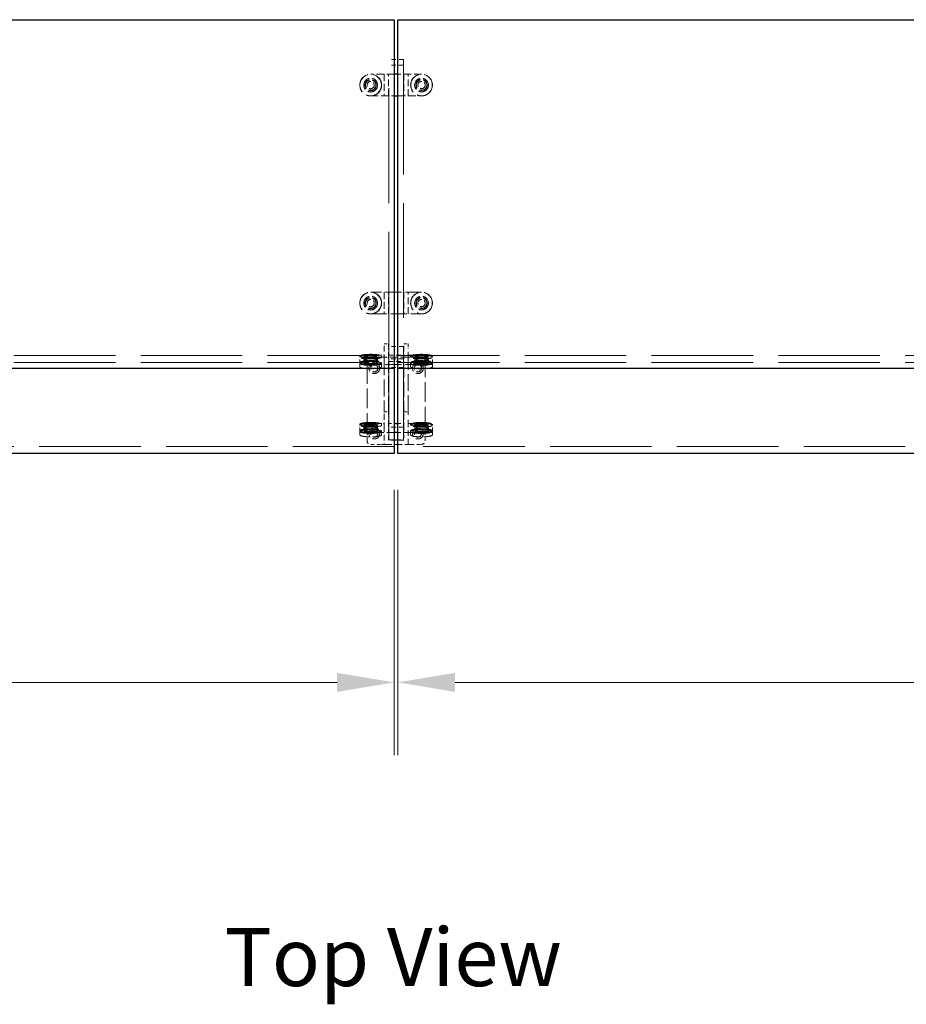
# Model space of a CAD drawing. Units: inches. Extents: x 3 to 217, y 3 to 167.
# Drawn here: x 64 to 94, y 85 to 118 of the extents above; entities that cross this region are included whole.
import ezdxf

# ---------------------------------------------------------------- set-up
doc = ezdxf.new("R2010")
doc.units = ezdxf.units.IN
doc.header["$LTSCALE"] = 20
doc.header["$MEASUREMENT"] = 0
doc.linetypes.add('DASHED', pattern=[0.2067, 0.1654, -0.0413])
for name, color, linetype, lineweight in [('Dimension (ANSI)', 7, 'Continuous', 9), ('Hidden (ANSI)', 7, 'DASHED', 9), ('Symbol (ANSI)', 7, 'Continuous', 9), ('Visible (ANSI)', 7, 'Continuous', 25)]:
    doc.layers.add(name, color=color, linetype=linetype, lineweight=lineweight)
doc.styles.add('Note Text (ANSI)', font='tahoma.ttf')
doc.dimstyles.new('Default (ANSI)', dxfattribs={"dimscale": 20, "dimtxt": 0.1, "dimasz": 0.098425, "dimexe": 0.125, "dimexo": 0.0625, "dimgap": 0.031496, "dimtad": 0, "dimtih": 1, "dimtoh": 1, "dimrnd": 1e-08, "dimzin": 4, "dimdsep": 46, "dimtxsty": 'Note Text (ANSI)', "dimcen": 0.09, "dimdle": 0.393701, "dimclrd": 256, "dimclre": 256, "dimclrt": 256, "dimadec": 0, "dimazin": 1, "dimtfac": 1.2, "dimtofl": 0, "dimtmove": 0, "dimatfit": 3, "dimfxl": 0, "dimtolj": 1, "dimtzin": 4, "dimlwd": -1, "dimlwe": -1, "dimarcsym": 0})

# ---------------------------------------------------------------- blocks, each defined once
blk = doc.blocks.new('*D6')
at = {"layer": 'Defpoints', "color": 0}
for p in [(28.504, 103.567), (76.504, 103.567), (28.504, 95.693)]:
    blk.add_point(p, dxfattribs=at)
at = {"layer": 'Dimension (ANSI)'}
for p, q in [((28.504, 102.317), (28.504, 93.193)), ((76.504, 102.317), (76.504, 93.193)), ((30.472, 95.693), (48.537, 95.693)), ((74.535, 95.693), (56.471, 95.693))]:
    blk.add_line(p, q, dxfattribs=at)
for points in [[(30.472, 96.021), (30.472, 95.365), (28.504, 95.693)], [(74.535, 96.021), (74.535, 95.365), (76.504, 95.693)]]:
    blk.add_solid(points, dxfattribs=at)
at = {"layer": 'Dimension (ANSI)', "insert": (49.167, 96.739), "char_height": 2, "attachment_point": 1, "style": 'Note Text (ANSI)'}
blk.add_mtext('\\A1;48.00', dxfattribs=at)
blk = doc.blocks.new('*D7')
at = {"layer": 'Defpoints', "color": 0}
for p in [(76.628, 103.567), (124.628, 103.567), (76.628, 95.693)]:
    blk.add_point(p, dxfattribs=at)
at = {"layer": 'Dimension (ANSI)'}
for p, q in [((76.628, 102.317), (76.628, 93.193)), ((124.628, 102.317), (124.628, 93.193)), ((78.596, 95.693), (96.661, 95.693)), ((122.659, 95.693), (104.595, 95.693))]:
    blk.add_line(p, q, dxfattribs=at)
for points in [[(78.596, 96.021), (78.596, 95.365), (76.628, 95.693)], [(122.659, 96.021), (122.659, 95.365), (124.628, 95.693)]]:
    blk.add_solid(points, dxfattribs=at)
at = {"layer": 'Dimension (ANSI)', "insert": (97.291, 96.739), "char_height": 2, "attachment_point": 1, "style": 'Note Text (ANSI)'}
blk.add_mtext('\\A1;48.00', dxfattribs=at)

msp = doc.modelspace()

# ---------------------------------------------------------------- linework, layer by layer
at = {"layer": 'Hidden (ANSI)', "ltscale": 1.194364}
for p, q in [((76.316, 107.243), (76.316, 117.118)), ((76.816, 117.118), (76.816, 107.243))]:
    msp.add_line(p, q, dxfattribs=at)
at = {"layer": 'Hidden (ANSI)', "ltscale": 0.047517}
for p, q in [((76.816, 117.118), (76.316, 117.118)), ((76.816, 116.927), (76.316, 116.927)), ((76.816, 107.243), (76.316, 107.243)), ((76.816, 106.521), (76.316, 106.521)), ((76.316, 104.04), (76.816, 104.04))]:
    msp.add_line(p, q, dxfattribs=at)
at = {"layer": 'Hidden (ANSI)', "ltscale": 0.077326}
for p, q in [((76.504, 116.618), (75.691, 116.618)), ((77.441, 116.618), (76.628, 116.618)), ((75.691, 115.868), (76.504, 115.868)), ((76.628, 115.868), (77.441, 115.868)), ((76.504, 104.289), (75.691, 104.289)), ((77.441, 104.289), (76.628, 104.289))]:
    msp.add_line(p, q, dxfattribs=at)
at = {"layer": 'Hidden (ANSI)', "ltscale": 0.005712}
for p, q in [((75.691, 116.613), (75.752, 116.613)), ((77.38, 116.613), (77.441, 116.613)), ((75.752, 115.873), (75.691, 115.873)), ((77.441, 115.873), (77.38, 115.873)), ((75.691, 109.113), (75.752, 109.113)), ((77.38, 109.113), (77.441, 109.113)), ((75.752, 108.373), (75.691, 108.373)), ((77.441, 108.373), (77.38, 108.373)), ((75.752, 106.949), (75.691, 106.949)), ((75.691, 106.82), (75.752, 106.82)), ((75.691, 106.762), (75.752, 106.762)), ((77.441, 106.949), (77.38, 106.949)), ((77.38, 106.82), (77.441, 106.82)), ((77.38, 106.762), (77.441, 106.762)), ((75.752, 106.633), (75.691, 106.633)), ((77.441, 106.633), (77.38, 106.633)), ((75.752, 104.604), (75.691, 104.604)), ((75.691, 104.476), (75.752, 104.476)), ((75.691, 104.417), (75.752, 104.417)), ((77.441, 104.604), (77.38, 104.604)), ((77.38, 104.476), (77.441, 104.476)), ((77.38, 104.417), (77.441, 104.417)), ((75.752, 104.289), (75.691, 104.289)), ((77.441, 104.289), (77.38, 104.289))]:
    msp.add_line(p, q, dxfattribs=at)
at = {"layer": 'Hidden (ANSI)', "ltscale": 0.070374}
for p, q in [((76.156, 116.613), (76.156, 115.873)), ((76.306, 115.873), (76.306, 116.613)), ((76.826, 116.613), (76.826, 115.873)), ((76.976, 115.873), (76.976, 116.613)), ((76.156, 109.113), (76.156, 108.373)), ((76.306, 108.373), (76.306, 109.113)), ((76.826, 109.113), (76.826, 108.373)), ((76.976, 108.373), (76.976, 109.113)), ((76.156, 106.968), (76.156, 106.84)), ((76.306, 106.82), (76.306, 106.949)), ((76.826, 106.949), (76.826, 106.82)), ((76.976, 106.84), (76.976, 106.968)), ((76.156, 104.624), (76.156, 104.496)), ((76.306, 104.476), (76.306, 104.604)), ((76.826, 104.604), (76.826, 104.476)), ((76.976, 104.496), (76.976, 104.624))]:
    msp.add_line(p, q, dxfattribs=at)
at = {"layer": 'Hidden (ANSI)', "ltscale": 0.166561}
for p, q in [((77.441, 109.118), (75.691, 109.118)), ((75.691, 108.368), (77.441, 108.368)), ((77.441, 106.633), (75.691, 106.633))]:
    msp.add_line(p, q, dxfattribs=at)
at = {"layer": 'Hidden (ANSI)', "ltscale": 0.02583}
for p, q in [((76.156, 107.175), (76.156, 107.336)), ((76.306, 107.336), (76.306, 107.175)), ((76.826, 107.175), (76.826, 107.336)), ((76.976, 107.336), (76.976, 107.175)), ((76.156, 104.831), (76.156, 104.992)), ((76.306, 104.992), (76.306, 104.831)), ((76.826, 104.831), (76.826, 104.992)), ((76.976, 104.992), (76.976, 104.831))]:
    msp.add_line(p, q, dxfattribs=at)
at = {"layer": 'Hidden (ANSI)', "ltscale": 0.019899}
for p, q in [((76.156, 107.175), (76.156, 106.968)), ((76.976, 106.968), (76.976, 107.175)), ((76.156, 104.831), (76.156, 104.624)), ((76.976, 104.624), (76.976, 104.831))]:
    msp.add_line(p, q, dxfattribs=at)
at = {"layer": 'Hidden (ANSI)', "ltscale": 0.013233}
for p, q in [((76.161, 107.341), (76.301, 107.341)), ((76.831, 107.341), (76.971, 107.341)), ((76.161, 104.997), (76.301, 104.997)), ((76.831, 104.997), (76.971, 104.997))]:
    msp.add_line(p, q, dxfattribs=at)
at = {"layer": 'Hidden (ANSI)', "ltscale": 0.021804}
for p, q in [((76.306, 106.949), (76.306, 107.175)), ((76.826, 107.175), (76.826, 106.949)), ((76.306, 104.604), (76.306, 104.831)), ((76.826, 104.831), (76.826, 104.604))]:
    msp.add_line(p, q, dxfattribs=at)
at = {"layer": 'Hidden (ANSI)', "ltscale": 1.115306}
for p, q in [((76.316, 104.04), (76.316, 107.243)), ((76.816, 107.243), (76.816, 104.04))]:
    msp.add_line(p, q, dxfattribs=at)
at = {"layer": 'Hidden (ANSI)', "ltscale": 1.055548}
for p, q in [((28.504, 106.939), (76.504, 106.939)), ((76.628, 106.939), (124.628, 106.939)), ((28.504, 106.693), (76.504, 106.693)), ((76.628, 106.693), (124.628, 106.693)), ((76.504, 103.813), (28.504, 103.813)), ((124.628, 103.813), (76.628, 103.813))]:
    msp.add_line(p, q, dxfattribs=at)
at = {"layer": 'Hidden (ANSI)', "ltscale": 0.002881}
for p, q in [((75.316, 106.915), (75.316, 106.884)), ((76.066, 106.915), (76.066, 106.884)), ((77.066, 106.915), (77.066, 106.884)), ((77.816, 106.915), (77.816, 106.884)), ((75.316, 106.697), (75.316, 106.666)), ((76.066, 106.697), (76.066, 106.666)), ((77.066, 106.697), (77.066, 106.666)), ((77.816, 106.697), (77.816, 106.666)), ((75.316, 104.571), (75.316, 104.54)), ((75.316, 104.353), (75.316, 104.322)), ((76.066, 104.571), (76.066, 104.54)), ((76.066, 104.353), (76.066, 104.322)), ((77.066, 104.571), (77.066, 104.54)), ((77.066, 104.353), (77.066, 104.322)), ((77.816, 104.571), (77.816, 104.54)), ((77.816, 104.353), (77.816, 104.322))]:
    msp.add_line(p, q, dxfattribs=at)
at = {"layer": 'Hidden (ANSI)', "ltscale": 0.017042}
for p, q in [((75.316, 106.702), (75.316, 106.879)), ((75.456, 106.702), (75.456, 106.879)), ((75.925, 106.702), (75.925, 106.879)), ((77.206, 106.702), (77.206, 106.879)), ((77.675, 106.702), (77.675, 106.879)), ((77.816, 106.702), (77.816, 106.879)), ((75.316, 104.358), (75.316, 104.535)), ((75.456, 104.358), (75.456, 104.535)), ((75.925, 104.358), (75.925, 104.535)), ((77.206, 104.358), (77.206, 104.535)), ((77.675, 104.358), (77.675, 104.535)), ((77.816, 104.358), (77.816, 104.535))]:
    msp.add_line(p, q, dxfattribs=at)
at = {"layer": 'Hidden (ANSI)', "ltscale": 0.008824}
for p, q in [((75.461, 106.884), (75.461, 106.792)), ((75.921, 106.884), (75.921, 106.792)), ((77.211, 106.884), (77.211, 106.792)), ((77.671, 106.884), (77.671, 106.792)), ((75.461, 104.54), (75.461, 104.448)), ((75.921, 104.54), (75.921, 104.448)), ((77.211, 104.54), (77.211, 104.448)), ((77.671, 104.54), (77.671, 104.448))]:
    msp.add_line(p, q, dxfattribs=at)
at = {"layer": 'Hidden (ANSI)', "ltscale": 0.011804}
for p, q in [((75.503, 106.915), (75.503, 106.792)), ((75.879, 106.915), (75.879, 106.792)), ((77.253, 106.915), (77.253, 106.792)), ((77.629, 106.915), (77.629, 106.792)), ((75.503, 104.571), (75.503, 104.448)), ((75.879, 104.571), (75.879, 104.448)), ((77.253, 104.571), (77.253, 104.448)), ((77.629, 104.571), (77.629, 104.448))]:
    msp.add_line(p, q, dxfattribs=at)
at = {"layer": 'Hidden (ANSI)', "ltscale": 0.013585}
for p, q in [((75.511, 106.697), (75.511, 106.839)), ((75.871, 106.697), (75.871, 106.839)), ((77.261, 106.697), (77.261, 106.839)), ((77.621, 106.697), (77.621, 106.839)), ((75.511, 104.353), (75.511, 104.495)), ((75.871, 104.353), (75.871, 104.495)), ((77.261, 104.353), (77.261, 104.495)), ((77.621, 104.353), (77.621, 104.495))]:
    msp.add_line(p, q, dxfattribs=at)
at = {"layer": 'Hidden (ANSI)', "ltscale": 0.018471}
for p, q in [((75.566, 106.647), (75.566, 106.839)), ((75.816, 106.647), (75.816, 106.839)), ((77.316, 106.647), (77.316, 106.839)), ((77.566, 106.647), (77.566, 106.839)), ((75.566, 104.303), (75.566, 104.495)), ((75.816, 104.303), (75.816, 104.495)), ((77.316, 104.303), (77.316, 104.495)), ((77.566, 104.303), (77.566, 104.495))]:
    msp.add_line(p, q, dxfattribs=at)
at = {"layer": 'Hidden (ANSI)', "ltscale": 0.04228}
for p, q in [((75.691, 106.949), (76.136, 106.949)), ((76.996, 106.949), (77.441, 106.949)), ((75.691, 104.604), (76.136, 104.604)), ((76.996, 104.604), (77.441, 104.604))]:
    msp.add_line(p, q, dxfattribs=at)
at = {"layer": 'Hidden (ANSI)', "ltscale": 0.035613}
for p, q in [((76.066, 106.88), (75.691, 106.88)), ((77.441, 106.88), (77.066, 106.88)), ((75.691, 103.88), (76.066, 103.88)), ((77.066, 103.88), (77.441, 103.88))]:
    msp.add_line(p, q, dxfattribs=at)
at = {"layer": 'Hidden (ANSI)', "ltscale": 0.014111}
for p, q in [((76.161, 106.88), (76.066, 106.88)), ((77.066, 106.88), (76.971, 106.88)), ((76.066, 103.88), (76.161, 103.88)), ((76.971, 103.88), (77.066, 103.88))]:
    msp.add_line(p, q, dxfattribs=at)
at = {"layer": 'Hidden (ANSI)', "ltscale": 0.175875}
for p, q in [((76.156, 106.84), (76.156, 104.992)), ((76.976, 104.992), (76.976, 106.84))]:
    msp.add_line(p, q, dxfattribs=at)
at = {"layer": 'Hidden (ANSI)', "ltscale": 0.07704}
for p, q in [((76.971, 106.88), (76.161, 106.88)), ((76.161, 103.88), (76.971, 103.88))]:
    msp.add_line(p, q, dxfattribs=at)
at = {"layer": 'Hidden (ANSI)', "ltscale": 0.050374}
for p, q in [((76.831, 106.819), (76.301, 106.819)), ((76.831, 104.475), (76.301, 104.475))]:
    msp.add_line(p, q, dxfattribs=at)
at = {"layer": 'Hidden (ANSI)', "ltscale": 0.00080954}
for p, q in [((76.301, 106.735), (76.306, 106.73)), ((76.831, 106.735), (76.826, 106.73)), ((76.306, 104.03), (76.301, 104.025)), ((76.831, 104.025), (76.826, 104.03))]:
    msp.add_line(p, q, dxfattribs=at)
at = {"layer": 'Hidden (ANSI)', "ltscale": 0.049437}
msp.add_line((76.306, 106.949), (76.826, 106.949), dxfattribs=at)
at = {"layer": 'Hidden (ANSI)', "ltscale": 0.165415}
for p, q in [((76.306, 104.992), (76.306, 106.73)), ((76.826, 106.73), (76.826, 104.992))]:
    msp.add_line(p, q, dxfattribs=at)
at = {"layer": 'Hidden (ANSI)', "ltscale": 0.049422}
for p, q in [((76.306, 106.73), (76.826, 106.73)), ((76.826, 104.03), (76.306, 104.03))]:
    msp.add_line(p, q, dxfattribs=at)
at = {"layer": 'Hidden (ANSI)', "ltscale": 0.010376}
for p, q in [((75.316, 106.553), (75.316, 106.662)), ((76.066, 106.553), (76.066, 106.662)), ((77.066, 106.553), (77.066, 106.662)), ((77.816, 106.553), (77.816, 106.662)), ((75.316, 104.209), (75.316, 104.317)), ((76.066, 104.209), (76.066, 104.317)), ((77.066, 104.209), (77.066, 104.317)), ((77.816, 104.209), (77.816, 104.317))]:
    msp.add_line(p, q, dxfattribs=at)
at = {"layer": 'Hidden (ANSI)', "ltscale": 0.204866}
for p, q in [((75.566, 106.647), (75.566, 104.495)), ((77.566, 104.495), (77.566, 106.647))]:
    msp.add_line(p, q, dxfattribs=at)
at = {"layer": 'Hidden (ANSI)', "ltscale": 0.013788}
for p, q in [((75.691, 106.573), (75.571, 106.64)), ((75.691, 106.573), (75.81, 106.64)), ((77.441, 106.573), (77.321, 106.64)), ((77.441, 106.573), (77.56, 106.64)), ((75.691, 104.229), (75.571, 104.296)), ((75.691, 104.229), (75.81, 104.296)), ((77.441, 104.229), (77.321, 104.296)), ((77.441, 104.229), (77.56, 104.296))]:
    msp.add_line(p, q, dxfattribs=at)
at = {"layer": 'Hidden (ANSI)', "ltscale": 0.058049}
for p, q in [((76.156, 104.496), (76.156, 103.885)), ((76.976, 103.885), (76.976, 104.496))]:
    msp.add_line(p, q, dxfattribs=at)
at = {"layer": 'Hidden (ANSI)', "ltscale": 0.018764}
for p, q in [((76.306, 104.604), (76.504, 104.604)), ((76.628, 104.604), (76.826, 104.604))]:
    msp.add_line(p, q, dxfattribs=at)
at = {"layer": 'Hidden (ANSI)', "ltscale": 0.042364}
for p, q in [((76.306, 104.03), (76.306, 104.476)), ((76.826, 104.476), (76.826, 104.03))]:
    msp.add_line(p, q, dxfattribs=at)
at = {"layer": 'Hidden (ANSI)', "ltscale": 0.028233}
for p, q in [((75.566, 104.303), (75.566, 104.005)), ((77.566, 104.005), (77.566, 104.303))]:
    msp.add_line(p, q, dxfattribs=at)
at = {"layer": 'Hidden (ANSI)', "ltscale": 0.224292}
for centre in [(75.691, 116.243), (77.441, 116.243), (75.691, 108.743), (77.441, 108.743)]:
    msp.add_circle(centre, 0.375, dxfattribs=at)
at = {"layer": 'Hidden (ANSI)', "ltscale": 0.2213}
for centre in [(75.691, 116.243), (77.441, 116.243), (75.691, 108.743), (77.441, 108.743)]:
    msp.add_circle(centre, 0.37, dxfattribs=at)
at = {"layer": 'Hidden (ANSI)', "ltscale": 0.143152}
for centre in [(75.691, 116.243), (77.441, 116.243), (75.691, 108.743), (77.441, 108.743)]:
    msp.add_circle(centre, 0.239, dxfattribs=at)
at = {"layer": 'Hidden (ANSI)', "ltscale": 0.14016}
for centre in [(75.691, 116.243), (77.441, 116.243), (75.691, 108.743), (77.441, 108.743)]:
    msp.add_circle(centre, 0.234, dxfattribs=at)
at = {"layer": 'Hidden (ANSI)', "ltscale": 0.137527}
for centre in [(75.691, 116.243), (77.441, 116.243), (75.691, 108.743), (77.441, 108.743)]:
    msp.add_circle(centre, 0.23, dxfattribs=at)
at = {"layer": 'Hidden (ANSI)', "ltscale": 0.112395}
for centre in [(75.691, 116.243), (77.441, 116.243), (75.691, 108.743), (77.441, 108.743)]:
    msp.add_circle(centre, 0.188, dxfattribs=at)
at = {"layer": 'Hidden (ANSI)', "ltscale": 0.107608}
for centre in [(75.691, 116.243), (77.441, 116.243), (75.691, 108.743), (77.441, 108.743)]:
    msp.add_circle(centre, 0.18, dxfattribs=at)
at = {"layer": 'Hidden (ANSI)', "ltscale": 0.074697}
for centre in [(75.691, 116.243), (77.441, 116.243), (75.691, 108.743), (77.441, 108.743), (75.816, 106.505), (77.316, 106.505), (75.816, 104.255), (77.316, 104.255)]:
    msp.add_circle(centre, 0.125, dxfattribs=at)
at = {"layer": 'Hidden (ANSI)', "ltscale": 0.112096}
for centre in [(75.816, 106.505), (77.316, 106.505), (75.816, 104.255), (77.316, 104.255)]:
    msp.add_circle(centre, 0.187, dxfattribs=at)
at = {"layer": 'Hidden (ANSI)', "ltscale": 0.000647973}
for centre, start, end in [((76.161, 116.613), 90, 180), ((76.971, 116.613), 0, 90), ((76.161, 115.873), 180, 270), ((76.301, 115.873), 270, 0), ((76.831, 115.873), 180, 270), ((76.971, 115.873), 270, 0), ((76.161, 109.113), 90, 180), ((76.971, 109.113), 0, 90), ((76.161, 108.373), 180, 270), ((76.301, 108.373), 270, 0), ((76.831, 108.373), 180, 270), ((76.971, 108.373), 270, 0), ((76.161, 107.336), 90, 180), ((76.301, 107.336), 0, 90), ((76.831, 107.336), 90, 180), ((76.971, 107.336), 0, 90), ((76.161, 106.875), 90, 180), ((76.971, 106.875), 0, 90), ((76.161, 104.992), 90, 180), ((76.301, 104.992), 0, 90), ((76.831, 104.992), 90, 180), ((76.971, 104.992), 0, 90), ((76.161, 103.885), 180, 270), ((76.971, 103.885), 270, 0)]:
    msp.add_arc(centre, 0.005, start, end, dxfattribs=at)
at = {"layer": 'Hidden (ANSI)', "ltscale": 0.00080954}
for centre, start, end in [((76.301, 116.613), 0, 90), ((76.831, 116.613), 90, 180), ((76.301, 109.113), 0, 90), ((76.831, 109.113), 90, 180)]:
    msp.add_arc(centre, 0.005, start, end, dxfattribs=at)
at = {"layer": 'Hidden (ANSI)', "ltscale": 0.018599}
for centre, start, end in [((75.691, 106.755), 90, 180), ((77.441, 106.755), 0, 90), ((75.691, 104.005), 180, 270), ((77.441, 104.005), 270, 0)]:
    msp.add_arc(centre, 0.125, start, end, dxfattribs=at)
at = {"layer": 'Hidden (ANSI)', "ltscale": 0.123773}
for centre, major_axis in [((75.691, 106.884), (-0.375, 0)), ((75.691, 106.697), (-0.375, 0)), ((77.441, 106.884), (0.375, 0)), ((77.441, 106.697), (0.375, 0)), ((75.691, 104.54), (-0.375, 0)), ((75.691, 104.353), (-0.375, 0)), ((77.441, 104.54), (0.375, 0)), ((77.441, 104.353), (0.375, 0))]:
    msp.add_ellipse(centre, major_axis=major_axis, ratio=0.173648, start_param=4.548908, end_param=8.017463, dxfattribs=at)
at = {"layer": 'Hidden (ANSI)', "ltscale": 0.224292}
for centre, major_axis in [((75.691, 106.915), (-0.375, 0)), ((75.691, 106.666), (0.375, 0)), ((77.441, 106.915), (-0.375, 0)), ((77.441, 106.666), (0.375, 0)), ((75.691, 104.571), (-0.375, 0)), ((75.691, 104.322), (0.375, 0)), ((77.441, 104.571), (-0.375, 0)), ((77.441, 104.322), (0.375, 0))]:
    msp.add_ellipse(centre, major_axis=major_axis, ratio=0.173648, dxfattribs=at)
at = {"layer": 'Hidden (ANSI)', "ltscale": 0.1106}
for centre, major_axis in [((75.691, 106.884), (-0.37, 0)), ((75.691, 106.697), (-0.37, 0)), ((77.441, 106.884), (0.37, 0)), ((77.441, 106.697), (0.37, 0)), ((75.691, 104.54), (-0.37, 0)), ((75.691, 104.353), (-0.37, 0)), ((77.441, 104.54), (0.37, 0)), ((77.441, 104.353), (0.37, 0))]:
    msp.add_ellipse(centre, major_axis=major_axis, ratio=0.173648, start_param=4.712389, end_param=7.853982, dxfattribs=at)
at = {"layer": 'Hidden (ANSI)', "ltscale": 0.2213}
for centre in [(75.691, 106.666), (77.441, 106.666), (75.691, 104.322), (77.441, 104.322)]:
    msp.add_ellipse(centre, major_axis=(0.37, 0), ratio=0.173648, dxfattribs=at)
at = {"layer": 'Hidden (ANSI)', "ltscale": 0.143152}
for centre, major_axis in [((75.691, 106.884), (-0.239, 0)), ((75.691, 106.697), (0.239, 0)), ((77.441, 106.884), (-0.239, 0)), ((77.441, 106.697), (0.239, 0)), ((75.691, 104.54), (-0.239, 0)), ((75.691, 104.353), (0.239, 0)), ((77.441, 104.54), (-0.239, 0)), ((77.441, 104.353), (0.239, 0))]:
    msp.add_ellipse(centre, major_axis=major_axis, ratio=0.173648, dxfattribs=at)
at = {"layer": 'Hidden (ANSI)', "ltscale": 0.137527}
for centre, major_axis in [((75.691, 106.884), (-0.23, 0)), ((75.691, 106.792), (0.23, 0)), ((77.441, 106.884), (-0.23, 0)), ((77.441, 106.792), (0.23, 0)), ((75.691, 104.54), (-0.23, 0)), ((75.691, 104.448), (0.23, 0)), ((77.441, 104.54), (-0.23, 0)), ((77.441, 104.448), (0.23, 0))]:
    msp.add_ellipse(centre, major_axis=major_axis, ratio=0.173648, dxfattribs=at)
at = {"layer": 'Hidden (ANSI)', "ltscale": 0.112395}
for centre, major_axis in [((75.691, 106.915), (0.188, 0)), ((75.691, 106.792), (-0.188, 0)), ((77.441, 106.915), (0.188, 0)), ((77.441, 106.792), (-0.188, 0)), ((75.691, 104.571), (0.188, 0)), ((75.691, 104.448), (-0.188, 0)), ((77.441, 104.571), (0.188, 0)), ((77.441, 104.448), (-0.188, 0))]:
    msp.add_ellipse(centre, major_axis=major_axis, ratio=0.173648, dxfattribs=at)
at = {"layer": 'Hidden (ANSI)', "ltscale": 0.107608}
for centre in [(75.691, 106.697), (77.441, 106.697), (75.691, 104.353), (77.441, 104.353)]:
    msp.add_ellipse(centre, major_axis=(-0.18, 0), ratio=0.173648, dxfattribs=at)
at = {"layer": 'Hidden (ANSI)', "ltscale": 0.100419}
for centre, major_axis in [((75.691, 106.884), (0.375, 0)), ((75.691, 106.697), (0.375, 0)), ((77.441, 106.884), (-0.375, 0)), ((77.441, 106.697), (-0.375, 0)), ((75.691, 104.54), (0.375, 0)), ((75.691, 104.353), (0.375, 0)), ((77.441, 104.54), (-0.375, 0)), ((77.441, 104.353), (-0.375, 0))]:
    msp.add_ellipse(centre, major_axis=major_axis, ratio=0.173648, start_param=4.87587, end_param=7.6905, dxfattribs=at)
at = {"layer": 'Hidden (ANSI)', "ltscale": 0.00080954}
for centre, major_axis, start_param, end_param in [((76.301, 106.944), (-0.00498, -0.00498), 3.054326, 4.625123), ((76.831, 106.944), (-0.00498, 0.00498), 4.799655, 6.370452), ((76.301, 104.599), (-0.00498, -0.00498), 3.054326, 4.625123), ((76.831, 104.599), (-0.00498, 0.00498), 4.799655, 6.370452)]:
    msp.add_ellipse(centre, major_axis=major_axis, ratio=0.087489, start_param=start_param, end_param=end_param, dxfattribs=at)
at = {"layer": 'Hidden (ANSI)', "ltscale": 0.000647973}
for centre, major_axis, start_param, end_param in [((76.301, 106.82), (0.005, 0), 4.712389, 6.283185), ((76.831, 106.82), (-0.005, 0), 0, 1.570796), ((76.301, 104.476), (0.005, 0), 4.712389, 6.283185), ((76.831, 104.476), (-0.005, 0), 0, 1.570796)]:
    msp.add_ellipse(centre, major_axis=major_axis, ratio=0.173648, start_param=start_param, end_param=end_param, dxfattribs=at)
at = {"layer": 'Hidden (ANSI)', "ltscale": 0.074697}
for centre in [(75.691, 106.647), (77.441, 106.647), (75.691, 104.303), (77.441, 104.303)]:
    msp.add_ellipse(centre, major_axis=(-0.125, 0), ratio=0.173648, dxfattribs=at)
at = {"layer": 'Hidden (ANSI)', "ltscale": 0.055524}
for points, knots in [([(75.316, 106.879), (75.316, 106.886), (75.32, 106.893), (75.337, 106.905), (75.352, 106.911), (75.392, 106.923), (75.417, 106.928), (75.476, 106.937), (75.509, 106.941), (75.581, 106.946), (75.619, 106.948), (75.669, 106.949), (75.68, 106.949), (75.691, 106.949)], [0, 0, 0, 0, 0.224596, 0.224596, 0.538756, 0.538756, 0.852915, 0.852915, 1.167074, 1.167074, 1.481233, 1.481233, 1.570796, 1.570796, 1.570796, 1.570796]), ([(77.816, 106.702), (77.816, 106.695), (77.811, 106.689), (77.795, 106.677), (77.78, 106.67), (77.74, 106.659), (77.714, 106.653), (77.656, 106.644), (77.622, 106.641), (77.551, 106.635), (77.513, 106.634), (77.463, 106.633), (77.452, 106.633), (77.441, 106.633)], [3.141593, 3.141593, 3.141593, 3.141593, 3.366189, 3.366189, 3.680348, 3.680348, 3.994508, 3.994508, 4.308667, 4.308667, 4.622826, 4.622826, 4.712389, 4.712389, 4.712389, 4.712389]), ([(75.316, 104.535), (75.316, 104.542), (75.32, 104.548), (75.337, 104.561), (75.352, 104.567), (75.392, 104.579), (75.417, 104.584), (75.476, 104.593), (75.509, 104.597), (75.581, 104.602), (75.619, 104.604), (75.669, 104.604), (75.68, 104.604), (75.691, 104.604)], [0, 0, 0, 0, 0.224596, 0.224596, 0.538756, 0.538756, 0.852915, 0.852915, 1.167074, 1.167074, 1.481233, 1.481233, 1.570796, 1.570796, 1.570796, 1.570796]), ([(77.816, 104.358), (77.816, 104.351), (77.811, 104.345), (77.795, 104.332), (77.78, 104.326), (77.74, 104.314), (77.714, 104.309), (77.656, 104.3), (77.622, 104.297), (77.551, 104.291), (77.513, 104.29), (77.463, 104.289), (77.452, 104.289), (77.441, 104.289)], [3.141593, 3.141593, 3.141593, 3.141593, 3.366189, 3.366189, 3.680348, 3.680348, 3.994508, 3.994508, 4.308667, 4.308667, 4.622826, 4.622826, 4.712389, 4.712389, 4.712389, 4.712389])]:
    msp.add_open_spline(points, degree=3, knots=knots, dxfattribs=at)
at = {"layer": 'Hidden (ANSI)', "ltscale": 0.111151}
for points in [[(75.316, 106.662), (75.316, 106.668), (75.32, 106.675), (75.338, 106.688), (75.355, 106.695), (75.4, 106.707), (75.428, 106.712), (75.49, 106.721), (75.526, 106.724), (75.6, 106.729), (75.64, 106.731), (75.719, 106.731), (75.759, 106.73), (75.835, 106.726), (75.871, 106.723), (75.936, 106.715), (75.965, 106.71), (76.013, 106.699), (76.032, 106.693), (76.058, 106.679), (76.066, 106.671), (76.066, 106.662)], [(77.066, 106.662), (77.066, 106.668), (77.07, 106.675), (77.088, 106.688), (77.105, 106.695), (77.15, 106.707), (77.178, 106.712), (77.24, 106.721), (77.276, 106.724), (77.35, 106.729), (77.39, 106.731), (77.469, 106.731), (77.509, 106.73), (77.585, 106.726), (77.621, 106.723), (77.686, 106.715), (77.715, 106.71), (77.763, 106.699), (77.782, 106.693), (77.808, 106.679), (77.816, 106.671), (77.816, 106.662)], [(75.316, 106.553), (75.316, 106.546), (75.32, 106.54), (75.338, 106.527), (75.355, 106.52), (75.4, 106.508), (75.428, 106.502), (75.49, 106.494), (75.526, 106.49), (75.6, 106.486), (75.64, 106.484), (75.719, 106.484), (75.759, 106.485), (75.835, 106.489), (75.871, 106.492), (75.936, 106.5), (75.965, 106.504), (76.013, 106.516), (76.032, 106.522), (76.058, 106.536), (76.066, 106.543), (76.066, 106.553)], [(77.066, 106.553), (77.066, 106.546), (77.07, 106.54), (77.088, 106.527), (77.105, 106.52), (77.15, 106.508), (77.178, 106.502), (77.24, 106.494), (77.276, 106.49), (77.35, 106.486), (77.39, 106.484), (77.469, 106.484), (77.509, 106.485), (77.585, 106.489), (77.621, 106.492), (77.686, 106.5), (77.715, 106.504), (77.763, 106.516), (77.782, 106.522), (77.808, 106.536), (77.816, 106.543), (77.816, 106.553)], [(75.316, 104.317), (75.316, 104.324), (75.32, 104.33), (75.338, 104.344), (75.355, 104.351), (75.4, 104.363), (75.428, 104.368), (75.49, 104.377), (75.526, 104.38), (75.6, 104.385), (75.64, 104.386), (75.719, 104.387), (75.759, 104.386), (75.835, 104.382), (75.871, 104.379), (75.936, 104.371), (75.965, 104.366), (76.013, 104.355), (76.032, 104.348), (76.058, 104.335), (76.066, 104.327), (76.066, 104.317)], [(77.066, 104.317), (77.066, 104.324), (77.07, 104.33), (77.088, 104.344), (77.105, 104.351), (77.15, 104.363), (77.178, 104.368), (77.24, 104.377), (77.276, 104.38), (77.35, 104.385), (77.39, 104.386), (77.469, 104.387), (77.509, 104.386), (77.585, 104.382), (77.621, 104.379), (77.686, 104.371), (77.715, 104.366), (77.763, 104.355), (77.782, 104.348), (77.808, 104.335), (77.816, 104.327), (77.816, 104.317)], [(75.316, 104.209), (75.316, 104.202), (75.32, 104.196), (75.338, 104.183), (75.355, 104.176), (75.4, 104.163), (75.428, 104.158), (75.49, 104.149), (75.526, 104.146), (75.6, 104.141), (75.64, 104.14), (75.719, 104.14), (75.759, 104.14), (75.835, 104.144), (75.871, 104.147), (75.936, 104.155), (75.965, 104.16), (76.013, 104.171), (76.032, 104.178), (76.058, 104.191), (76.066, 104.199), (76.066, 104.209)], [(77.066, 104.209), (77.066, 104.202), (77.07, 104.196), (77.088, 104.183), (77.105, 104.176), (77.15, 104.163), (77.178, 104.158), (77.24, 104.149), (77.276, 104.146), (77.35, 104.141), (77.39, 104.14), (77.469, 104.14), (77.509, 104.14), (77.585, 104.144), (77.621, 104.147), (77.686, 104.155), (77.715, 104.16), (77.763, 104.171), (77.782, 104.178), (77.808, 104.191), (77.816, 104.199), (77.816, 104.209)]]:
    msp.add_open_spline(points, degree=3, knots=[0, 0, 0, 0, 0.224596, 0.224596, 0.57081, 0.57081, 0.897126, 0.897126, 1.219106, 1.219106, 1.540074, 1.540074, 1.860804, 1.860804, 2.181689, 2.181689, 2.503358, 2.503358, 2.82813, 2.82813, 3.141593, 3.141593, 3.141593, 3.141593], dxfattribs=at)
at = {"layer": 'Hidden (ANSI)', "ltscale": 0.071041}
for points in [[(75.456, 106.879), (75.456, 106.878), (75.458, 106.875), (75.472, 106.868), (75.482, 106.864), (75.509, 106.857), (75.526, 106.854), (75.565, 106.849), (75.588, 106.847), (75.635, 106.844), (75.661, 106.843), (75.711, 106.843), (75.737, 106.843), (75.785, 106.846), (75.808, 106.848), (75.849, 106.853), (75.867, 106.856), (75.897, 106.863), (75.908, 106.867), (75.922, 106.874), (75.925, 106.878), (75.925, 106.879), (75.925, 106.879), (75.925, 106.879)], [(75.456, 106.702), (75.456, 106.704), (75.458, 106.707), (75.472, 106.714), (75.482, 106.718), (75.509, 106.724), (75.526, 106.728), (75.565, 106.733), (75.588, 106.735), (75.635, 106.738), (75.661, 106.739), (75.711, 106.739), (75.737, 106.738), (75.785, 106.736), (75.808, 106.734), (75.849, 106.729), (75.867, 106.726), (75.897, 106.719), (75.908, 106.715), (75.922, 106.707), (75.925, 106.704), (75.925, 106.702), (75.925, 106.702), (75.925, 106.702)], [(77.206, 106.879), (77.206, 106.878), (77.208, 106.875), (77.222, 106.868), (77.232, 106.864), (77.259, 106.857), (77.276, 106.854), (77.315, 106.849), (77.338, 106.847), (77.385, 106.844), (77.411, 106.843), (77.461, 106.843), (77.487, 106.843), (77.535, 106.846), (77.558, 106.848), (77.599, 106.853), (77.617, 106.856), (77.647, 106.863), (77.658, 106.867), (77.672, 106.874), (77.675, 106.878), (77.675, 106.879), (77.675, 106.879), (77.675, 106.879)], [(77.206, 106.702), (77.206, 106.704), (77.208, 106.707), (77.222, 106.714), (77.232, 106.718), (77.259, 106.724), (77.276, 106.728), (77.315, 106.733), (77.338, 106.735), (77.385, 106.738), (77.411, 106.739), (77.461, 106.739), (77.487, 106.738), (77.535, 106.736), (77.558, 106.734), (77.599, 106.729), (77.617, 106.726), (77.647, 106.719), (77.658, 106.715), (77.672, 106.707), (77.675, 106.704), (77.675, 106.702), (77.675, 106.702), (77.675, 106.702)], [(75.456, 104.535), (75.456, 104.534), (75.458, 104.531), (75.472, 104.523), (75.482, 104.52), (75.509, 104.513), (75.526, 104.51), (75.565, 104.505), (75.588, 104.502), (75.635, 104.5), (75.661, 104.499), (75.711, 104.499), (75.737, 104.499), (75.785, 104.502), (75.808, 104.504), (75.849, 104.509), (75.867, 104.512), (75.897, 104.519), (75.908, 104.523), (75.922, 104.53), (75.925, 104.533), (75.925, 104.535), (75.925, 104.535), (75.925, 104.535)], [(75.456, 104.358), (75.456, 104.359), (75.458, 104.363), (75.472, 104.37), (75.482, 104.373), (75.509, 104.38), (75.526, 104.383), (75.565, 104.389), (75.588, 104.391), (75.635, 104.394), (75.661, 104.394), (75.711, 104.395), (75.737, 104.394), (75.785, 104.391), (75.808, 104.389), (75.849, 104.384), (75.867, 104.381), (75.897, 104.374), (75.908, 104.371), (75.922, 104.363), (75.925, 104.36), (75.925, 104.358), (75.925, 104.358), (75.925, 104.358)], [(77.206, 104.535), (77.206, 104.534), (77.208, 104.531), (77.222, 104.523), (77.232, 104.52), (77.259, 104.513), (77.276, 104.51), (77.315, 104.505), (77.338, 104.502), (77.385, 104.5), (77.411, 104.499), (77.461, 104.499), (77.487, 104.499), (77.535, 104.502), (77.558, 104.504), (77.599, 104.509), (77.617, 104.512), (77.647, 104.519), (77.658, 104.523), (77.672, 104.53), (77.675, 104.533), (77.675, 104.535), (77.675, 104.535), (77.675, 104.535)], [(77.206, 104.358), (77.206, 104.359), (77.208, 104.363), (77.222, 104.37), (77.232, 104.373), (77.259, 104.38), (77.276, 104.383), (77.315, 104.389), (77.338, 104.391), (77.385, 104.394), (77.411, 104.394), (77.461, 104.395), (77.487, 104.394), (77.535, 104.391), (77.558, 104.389), (77.599, 104.384), (77.617, 104.381), (77.647, 104.374), (77.658, 104.371), (77.672, 104.363), (77.675, 104.36), (77.675, 104.358), (77.675, 104.358), (77.675, 104.358)]]:
    msp.add_open_spline(points, degree=3, knots=[0, 0, 0, 0, 0.314159, 0.314159, 0.603136, 0.603136, 0.914833, 0.914833, 1.231936, 1.231936, 1.55047, 1.55047, 1.869343, 1.869343, 2.18796, 2.18796, 2.505349, 2.505349, 2.818068, 2.818068, 3.108381, 3.108381, 3.141593, 3.141593, 3.141593, 3.141593], dxfattribs=at)
at = {"layer": 'Hidden (ANSI)', "ltscale": 0.052841}
for points in [[(75.511, 106.839), (75.511, 106.842), (75.512, 106.845), (75.519, 106.852), (75.526, 106.855), (75.545, 106.861), (75.558, 106.864), (75.587, 106.869), (75.603, 106.87), (75.638, 106.873), (75.657, 106.874), (75.694, 106.874), (75.713, 106.874), (75.75, 106.873), (75.768, 106.871), (75.8, 106.868), (75.814, 106.866), (75.839, 106.86), (75.849, 106.858), (75.864, 106.85), (75.871, 106.846), (75.871, 106.839), (75.871, 106.839), (75.871, 106.839)], [(77.261, 106.839), (77.261, 106.842), (77.262, 106.845), (77.269, 106.852), (77.276, 106.855), (77.295, 106.861), (77.308, 106.864), (77.337, 106.869), (77.353, 106.87), (77.388, 106.873), (77.407, 106.874), (77.444, 106.874), (77.463, 106.874), (77.5, 106.873), (77.518, 106.871), (77.55, 106.868), (77.564, 106.866), (77.589, 106.86), (77.599, 106.858), (77.614, 106.85), (77.621, 106.846), (77.621, 106.839), (77.621, 106.839), (77.621, 106.839)], [(75.511, 104.495), (75.511, 104.498), (75.512, 104.501), (75.519, 104.508), (75.526, 104.511), (75.545, 104.517), (75.558, 104.52), (75.587, 104.524), (75.603, 104.526), (75.638, 104.529), (75.657, 104.53), (75.694, 104.53), (75.713, 104.53), (75.75, 104.528), (75.768, 104.527), (75.8, 104.524), (75.814, 104.521), (75.839, 104.516), (75.849, 104.513), (75.864, 104.506), (75.871, 104.502), (75.871, 104.495), (75.871, 104.495), (75.871, 104.495)], [(77.261, 104.495), (77.261, 104.498), (77.262, 104.501), (77.269, 104.508), (77.276, 104.511), (77.295, 104.517), (77.308, 104.52), (77.337, 104.524), (77.353, 104.526), (77.388, 104.529), (77.407, 104.53), (77.444, 104.53), (77.463, 104.53), (77.5, 104.528), (77.518, 104.527), (77.55, 104.524), (77.564, 104.521), (77.589, 104.516), (77.599, 104.513), (77.614, 104.506), (77.621, 104.502), (77.621, 104.495), (77.621, 104.495), (77.621, 104.495)]]:
    msp.add_open_spline(points, degree=3, knots=[0, 0, 0, 0, 0.17109, 0.17109, 0.497856, 0.497856, 0.83674, 0.83674, 1.161766, 1.161766, 1.484024, 1.484024, 1.805591, 1.805591, 2.127342, 2.127342, 2.450425, 2.450425, 2.77871, 2.77871, 3.135546, 3.135546, 3.141593, 3.141593, 3.141593, 3.141593], dxfattribs=at)
at = {"layer": 'Hidden (ANSI)', "ltscale": 0.038349}
for points in [[(75.566, 106.839), (75.566, 106.839), (75.566, 106.838), (75.572, 106.835), (75.577, 106.833), (75.59, 106.829), (75.599, 106.828), (75.619, 106.825), (75.631, 106.824), (75.656, 106.822), (75.67, 106.821), (75.697, 106.821), (75.711, 106.821), (75.737, 106.823), (75.75, 106.824), (75.773, 106.826), (75.783, 106.828), (75.799, 106.831), (75.806, 106.833), (75.814, 106.837), (75.816, 106.839), (75.816, 106.839), (75.816, 106.839), (75.816, 106.839)], [(77.316, 106.839), (77.316, 106.839), (77.316, 106.838), (77.322, 106.835), (77.327, 106.833), (77.34, 106.829), (77.349, 106.828), (77.369, 106.825), (77.381, 106.824), (77.406, 106.822), (77.42, 106.821), (77.447, 106.821), (77.461, 106.821), (77.487, 106.823), (77.5, 106.824), (77.523, 106.826), (77.533, 106.828), (77.549, 106.831), (77.556, 106.833), (77.564, 106.837), (77.566, 106.839), (77.566, 106.839), (77.566, 106.839), (77.566, 106.839)], [(75.566, 104.495), (75.566, 104.495), (75.566, 104.494), (75.572, 104.49), (75.577, 104.489), (75.59, 104.485), (75.599, 104.483), (75.619, 104.481), (75.631, 104.479), (75.656, 104.478), (75.67, 104.477), (75.697, 104.477), (75.711, 104.477), (75.737, 104.478), (75.75, 104.479), (75.773, 104.482), (75.783, 104.484), (75.799, 104.487), (75.806, 104.489), (75.814, 104.493), (75.816, 104.495), (75.816, 104.495), (75.816, 104.495), (75.816, 104.495)], [(77.316, 104.495), (77.316, 104.495), (77.316, 104.494), (77.322, 104.49), (77.327, 104.489), (77.34, 104.485), (77.349, 104.483), (77.369, 104.481), (77.381, 104.479), (77.406, 104.478), (77.42, 104.477), (77.447, 104.477), (77.461, 104.477), (77.487, 104.478), (77.5, 104.479), (77.523, 104.482), (77.533, 104.484), (77.549, 104.487), (77.556, 104.489), (77.564, 104.493), (77.566, 104.495), (77.566, 104.495), (77.566, 104.495), (77.566, 104.495)]]:
    msp.add_open_spline(points, degree=3, knots=[0, 0, 0, 0, 0.314159, 0.314159, 0.579479, 0.579479, 0.882876, 0.882876, 1.197056, 1.197056, 1.514202, 1.514202, 1.832113, 1.832113, 2.149684, 2.149684, 2.465327, 2.465327, 2.773914, 2.773914, 3.051297, 3.051297, 3.141593, 3.141593, 3.141593, 3.141593], dxfattribs=at)
at = {"layer": 'Hidden (ANSI)', "ltscale": 0.002899}
for points, knots in [([(76.136, 106.949), (76.138, 106.949), (76.14, 106.949), (76.144, 106.95), (76.146, 106.951), (76.149, 106.954), (76.151, 106.955), (76.153, 106.959), (76.154, 106.96), (76.155, 106.964), (76.156, 106.966), (76.156, 106.968)], [1.570796, 1.570796, 1.570796, 1.570796, 1.884956, 1.884956, 2.199115, 2.199115, 2.513274, 2.513274, 2.827433, 2.827433, 3.141593, 3.141593, 3.141593, 3.141593]), ([(76.976, 106.968), (76.976, 106.966), (76.976, 106.964), (76.977, 106.96), (76.978, 106.959), (76.981, 106.955), (76.982, 106.954), (76.986, 106.951), (76.988, 106.95), (76.992, 106.949), (76.994, 106.949), (76.996, 106.949)], [0, 0, 0, 0, 0.314159, 0.314159, 0.628319, 0.628319, 0.942478, 0.942478, 1.256637, 1.256637, 1.570796, 1.570796, 1.570796, 1.570796]), ([(76.136, 104.604), (76.138, 104.604), (76.14, 104.605), (76.144, 104.606), (76.146, 104.607), (76.149, 104.609), (76.151, 104.611), (76.153, 104.614), (76.154, 104.616), (76.155, 104.62), (76.156, 104.622), (76.156, 104.624)], [1.570796, 1.570796, 1.570796, 1.570796, 1.884956, 1.884956, 2.199115, 2.199115, 2.513274, 2.513274, 2.827433, 2.827433, 3.141593, 3.141593, 3.141593, 3.141593]), ([(76.976, 104.624), (76.976, 104.622), (76.976, 104.62), (76.977, 104.616), (76.978, 104.614), (76.981, 104.611), (76.982, 104.609), (76.986, 104.607), (76.988, 104.606), (76.992, 104.605), (76.994, 104.604), (76.996, 104.604)], [0, 0, 0, 0, 0.314159, 0.314159, 0.628319, 0.628319, 0.942478, 0.942478, 1.256637, 1.256637, 1.570796, 1.570796, 1.570796, 1.570796])]:
    msp.add_open_spline(points, degree=3, knots=knots, dxfattribs=at)
at = {"layer": 'Hidden (ANSI)', "ltscale": 0.055527}
for points, knots in [([(77.441, 106.949), (77.48, 106.949), (77.518, 106.948), (77.592, 106.943), (77.627, 106.94), (77.69, 106.932), (77.718, 106.928), (77.764, 106.917), (77.782, 106.91), (77.808, 106.897), (77.816, 106.889), (77.816, 106.879)], [1.570796, 1.570796, 1.570796, 1.570796, 1.884956, 1.884956, 2.199115, 2.199115, 2.513274, 2.513274, 2.827433, 2.827433, 3.141593, 3.141593, 3.141593, 3.141593]), ([(75.691, 106.633), (75.652, 106.633), (75.613, 106.634), (75.539, 106.638), (75.504, 106.641), (75.441, 106.649), (75.413, 106.654), (75.367, 106.665), (75.349, 106.671), (75.324, 106.685), (75.316, 106.692), (75.316, 106.702)], [4.712389, 4.712389, 4.712389, 4.712389, 5.026548, 5.026548, 5.340708, 5.340708, 5.654867, 5.654867, 5.969026, 5.969026, 6.283185, 6.283185, 6.283185, 6.283185]), ([(75.691, 104.289), (75.652, 104.289), (75.613, 104.29), (75.539, 104.294), (75.504, 104.297), (75.441, 104.305), (75.413, 104.31), (75.367, 104.321), (75.349, 104.327), (75.324, 104.34), (75.316, 104.348), (75.316, 104.358)], [4.712389, 4.712389, 4.712389, 4.712389, 5.026548, 5.026548, 5.340708, 5.340708, 5.654867, 5.654867, 5.969026, 5.969026, 6.283185, 6.283185, 6.283185, 6.283185]), ([(77.441, 104.604), (77.48, 104.604), (77.518, 104.603), (77.592, 104.599), (77.627, 104.596), (77.69, 104.588), (77.718, 104.583), (77.764, 104.572), (77.782, 104.566), (77.808, 104.553), (77.816, 104.545), (77.816, 104.535)], [1.570796, 1.570796, 1.570796, 1.570796, 1.884956, 1.884956, 2.199115, 2.199115, 2.513274, 2.513274, 2.827433, 2.827433, 3.141593, 3.141593, 3.141593, 3.141593])]:
    msp.add_open_spline(points, degree=3, knots=knots, dxfattribs=at)
at = {"layer": 'Visible (ANSI)'}
for p, q in [((28.504, 118.493), (76.504, 118.493)), ((76.504, 118.493), (76.504, 106.493)), ((76.628, 106.493), (76.628, 118.493)), ((76.628, 118.493), (124.628, 118.493)), ((76.628, 116.618), (76.504, 116.618)), ((76.504, 115.868), (76.628, 115.868)), ((76.504, 106.493), (28.504, 106.493)), ((76.504, 106.493), (76.504, 103.567)), ((76.628, 103.567), (76.628, 106.493)), ((124.628, 106.493), (76.628, 106.493)), ((76.504, 104.604), (76.628, 104.604)), ((76.628, 104.289), (76.504, 104.289)), ((76.504, 103.567), (28.504, 103.567)), ((124.628, 103.567), (76.628, 103.567))]:
    msp.add_line(p, q, dxfattribs=at)

# ---------------------------------------------------------------- texts
at = {"layer": 'Symbol (ANSI)', "insert": (70.659, 87.242), "char_height": 2, "width": 12.68395, "attachment_point": 1, "style": 'Note Text (ANSI)'}
msp.add_mtext('{\\fTahoma|b1|i0;\\H2.0000;Top View}', dxfattribs=at)

# ---------------------------------------------------------------- dimensions: what is measured, and where the dimension line sits
at = {"layer": 'Dimension (ANSI)'}
for base, p1, p2, picture, middle in [((28.504, 95.693), (76.504, 103.567), (28.504, 103.567), '*D6', (52.504, 95.693)), ((76.628, 95.693), (124.628, 103.567), (76.628, 103.567), '*D7', (100.628, 95.693))]:
    dim = msp.add_linear_dim(base=base, p1=p1, p2=p2, angle=180, dimstyle='Default (ANSI)', override={"dimtih": 0, "dimtoh": 0, "dimdec": 2, "dimtp": 0, "dimtm": 0, "dimtdec": 2, "dimatfit": 1}, dxfattribs=at)
    dim.commit()
    dim.dimension.update_dxf_attribs({"geometry": picture, "text_midpoint": middle, "dimtype": 160})

doc.saveas('drawing.dxf')
